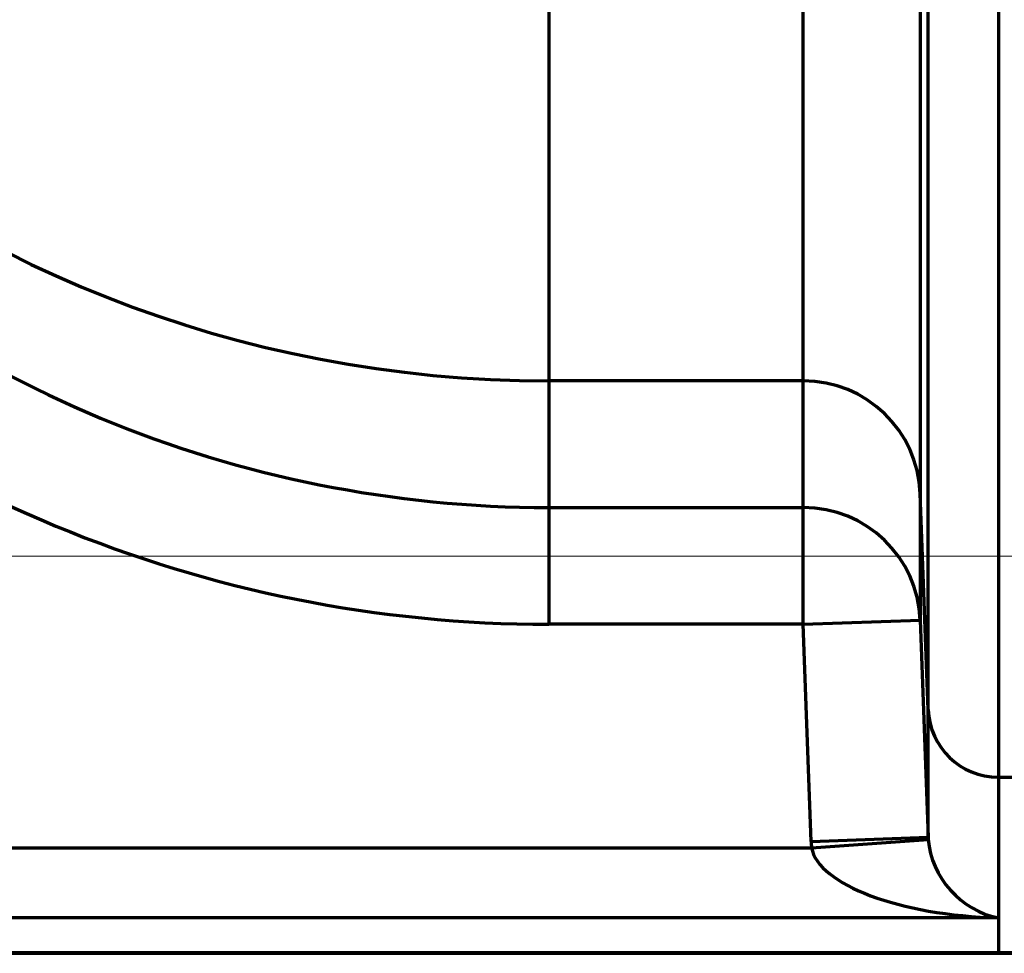
# Model space of a CAD drawing. Units: inches. Extents: x 0.2 to 16.3, y 0.2 to 11.4.
# Drawn here: x 5.6 to 5.9, y 7.1 to 7.4 of the extents above; entities that cross this region are included whole.
import ezdxf

# ---------------------------------------------------------------- set-up
doc = ezdxf.new("R2010")
doc.units = ezdxf.units.IN
doc.header["$MEASUREMENT"] = 0
doc.layers.add('1', color=7, linetype='Continuous', true_color=0xffffff)
doc.styles.add('Arial Unicode MS', font='txt')
doc.dimstyles.get("Standard").update_dxf_attribs({"dimtxt": 0.18, "dimasz": 0.18, "dimexe": 0.18, "dimexo": 0.0625, "dimgap": 0.09, "dimtad": 0, "dimtih": 1, "dimtoh": 1, "dimdec": 4, "dimzin": 0, "dimdsep": 46, "dimtxsty": 'Standard', "dimcen": 0.09, "dimadec": 0, "dimazin": 0, "dimtfac": 1, "dimtdec": 4, "dimtofl": 0, "dimtmove": 0, "dimatfit": 3, "dimfxl": 1, "dimtolj": 1, "dimtzin": 0, "dimarcsym": 0})

# ---------------------------------------------------------------- blocks, each defined once
blk = doc.blocks.new('_U1')
at = {"layer": '1', "color": 152, "lineweight": 13, "transparency": 16777216}
for p, q in [((8.09194, 10.32542), (4.50125, 10.32542)), ((5.94959, 7.22393), (4.50125, 7.22393))]:
    blk.add_line(p, q, dxfattribs=at)
at = {"layer": '1', "color": 27, "lineweight": 13, "transparency": 16777216}
for p, q in [((4.62625, 10.32542), (4.62625, 9.02516)), ((4.62625, 7.22393), (4.62625, 8.52419))]:
    blk.add_line(p, q, dxfattribs=at)
at = {"layer": '1', "color": 27, "transparency": 16777216}
for points in [[(4.62625, 10.32542), (4.65975, 10.20042), (4.59276, 10.20042)], [(4.62625, 7.22393), (4.59276, 7.34893), (4.65975, 7.34893)]]:
    blk.add_solid(points, dxfattribs=at)
at = {"layer": '1', "color": 23, "linetype": 'Continuous', "lineweight": 13, "transparency": 16777216, "insert": (4.73264, 8.59232), "char_height": 0.125, "attachment_point": 7, "rotation": 90, "line_spacing_factor": 1.047437, "style": 'Arial Unicode MS'}
blk.add_mtext('\\fArial Unicode MS|b0|i0;\\W1.0000;1418', dxfattribs=at)
blk = doc.blocks.new('_U2')
at = {"layer": '1', "color": 152, "lineweight": 13, "transparency": 16777216}
for p, q in [((5.94959, 9.41116), (4.78202, 9.41116)), ((5.94959, 7.22393), (4.78202, 7.22393))]:
    blk.add_line(p, q, dxfattribs=at)
at = {"layer": '1', "color": 27, "lineweight": 13, "transparency": 16777216}
for p, q in [((4.90702, 9.41116), (4.90702, 8.56803)), ((4.90702, 7.22393), (4.90702, 8.06706))]:
    blk.add_line(p, q, dxfattribs=at)
at = {"layer": '1', "color": 27, "transparency": 16777216}
for points in [[(4.90702, 9.41116), (4.94052, 9.28616), (4.87353, 9.28616)], [(4.90702, 7.22393), (4.87353, 7.34893), (4.94052, 7.34893)]]:
    blk.add_solid(points, dxfattribs=at)
at = {"layer": '1', "color": 23, "linetype": 'Continuous', "lineweight": 13, "transparency": 16777216, "insert": (5.01341, 8.13519), "char_height": 0.125, "attachment_point": 7, "rotation": 90, "line_spacing_factor": 1.047437, "style": 'Arial Unicode MS'}
blk.add_mtext('\\fArial Unicode MS|b0|i0;\\W1.0000;1000', dxfattribs=at)

msp = doc.modelspace()

# ---------------------------------------------------------------- linework, layer by layer
at = {"layer": '1', "color": 27, "linetype": 'Continuous', "lineweight": 70}
for p, q in [((5.756124, 7.484695), (5.756124, 7.289368)), ((5.85121, 7.289368), (5.85121, 7.484695)), ((5.894925, 7.480291), (5.894925, 7.247337)), ((5.897908, 7.166577), (5.897908, 7.471828)), ((5.924137, 7.469186), (5.924137, 7.141359)), ((5.756124, 7.289368), (5.756124, 7.242075)), ((5.85121, 7.289368), (5.756124, 7.289368)), ((5.85121, 7.242075), (5.85121, 7.289368)), ((5.894925, 7.247337), (5.894925, 7.200044)), ((5.897908, 7.166577), (5.894925, 7.247337)), ((5.756124, 7.242075), (5.756124, 7.198437)), ((5.756124, 7.242075), (5.85121, 7.242075)), ((5.85121, 7.198437), (5.85121, 7.242075)), ((5.85121, 7.198437), (5.894925, 7.200044)), ((5.894925, 7.200044), (5.897908, 7.118889)), ((5.85121, 7.198437), (5.756124, 7.198437)), ((5.854194, 7.117282), (5.85121, 7.198437)), ((5.897908, 7.118889), (5.897908, 7.166577)), ((5.924137, 7.141359), (5.924137, 7.088789)), ((5.924137, 7.141359), (5.931648, 7.141359)), ((5.854194, 7.117282), (5.897908, 7.118889)), ((5.279669, 7.114972), (5.854317, 7.114972)), ((5.854317, 7.114972), (5.897954, 7.118016)), ((5.924137, 7.088789), (5.279669, 7.088789)), ((5.924137, 7.088789), (5.924137, 7.075925)), ((5.279669, 7.075925), (5.924137, 7.075925)), ((5.279669, 7.075564), (5.924137, 7.075564)), ((5.924137, 7.075925), (5.924137, 7.075564)), ((5.924137, 7.075925), (5.931648, 7.075925)), ((5.924137, 7.075564), (5.931648, 7.075564))]:
    msp.add_line(p, q, dxfattribs=at)
for centre, major_axis, ratio, start_param, end_param in [((5.756124, 7.712945), (-0.437445, 0), 0.9682977, 0.0485247, 1.5707963), ((5.756124, 7.680801), (0, 0.482365), 0.9975641, 1.5707963, 3.1415927), ((5.756124, 7.680801), (0, 0.438727), 0.9970789, 1.5707963, 3.1415927), ((5.85121, 7.24573), (-0.043745, 0), 0.9975641, 3.1784301, 4.712389), ((5.85121, 7.198437), (0.043745, 0), 0.9975641, 0.0368375, 1.5707963), ((5.924137, 7.167541), (-0.026247, 0), 0.9975641, 0.0368375, 1.5707963), ((5.924137, 7.119866), (-0.000001, 0.026524), 0.9895336, 1.6076066, 1.6405825), ((5.924137, 7.119866), (0, 0.070162), 0.9975641, 1.6076338, 1.6406095), ((5.924137, 7.114972), (-0.069987, 0.002128), 0.3737892, 0.08118, 1.5821632), ((5.924137, 7.114972), (-0.019516, 0.021138), 0.8302802, 0.8022369, 2.3032201)]:
    msp.add_ellipse(centre, major_axis=major_axis, ratio=ratio, start_param=start_param, end_param=end_param, dxfattribs=at)

# ---------------------------------------------------------------- dimensions: what is measured, and where the dimension line sits
at = {"layer": '1', "color": 23, "linetype": 'Continuous', "lineweight": 13}
dim = msp.add_linear_dim(base=(4.626255, 10.325422), p1=(6.06835, 7.223934), p2=(8.154436, 10.325422), angle=90, text='\\fArial Unicode MS|b0|i0;\\C23;1418', dimstyle='Standard', override={"dimtxt": 0.125, "dimasz": 0.125, "dimexe": 0.125, "dimexo": 0.0625, "dimgap": 0.0625, "dimtih": 0, "dimtoh": 0, "dimdec": 2, "dimlfac": 25.4, "dimzin": 8, "dimdsep": 46, "dimlunit": 2, "dimpost": '', "dimtxsty": 'Arial Unicode MS', "dimsah": 1, "dimse1": 0, "dimse2": 0, "dimsd1": 0, "dimsd2": 0, "dimclrd": 27, "dimclre": 152, "dimclrt": 23, "dimtol": 0, "dimtm": -0.1, "dimtfac": 1, "dimtdec": 2, "dimtofl": 1, "dimtmove": 0, "dimtzin": 8, "dimlwd": 13, "dimlwe": 13}, dxfattribs=at)
dim.commit()
dim.dimension.update_dxf_attribs({"geometry": '_U1', "text_midpoint": (4.626255, 8.774678), "dimtype": 160})
dim = msp.add_linear_dim(base=(4.907024, 9.411161), p1=(6.06835, 7.223934), p2=(6.06835, 9.411161), angle=90, dimstyle='Standard', override={"dimtxt": 0.125, "dimasz": 0.125, "dimexe": 0.125, "dimexo": 0.0625, "dimgap": 0.0625, "dimtih": 0, "dimtoh": 0, "dimdec": 2, "dimlfac": 457.2, "dimzin": 8, "dimdsep": 46, "dimlunit": 2, "dimtxsty": 'Arial Unicode MS', "dimsah": 1, "dimse1": 0, "dimse2": 0, "dimsd1": 0, "dimsd2": 0, "dimclrd": 27, "dimclre": 152, "dimclrt": 23, "dimtol": 0, "dimtm": -0.1, "dimtfac": 1, "dimtdec": 2, "dimtofl": 1, "dimtmove": 0, "dimtzin": 8, "dimlwd": 13, "dimlwe": 13}, dxfattribs=at)
dim.commit()
dim.dimension.update_dxf_attribs({"geometry": '_U2', "text_midpoint": (4.907024, 8.317548), "dimtype": 160})

doc.saveas('drawing.dxf')
